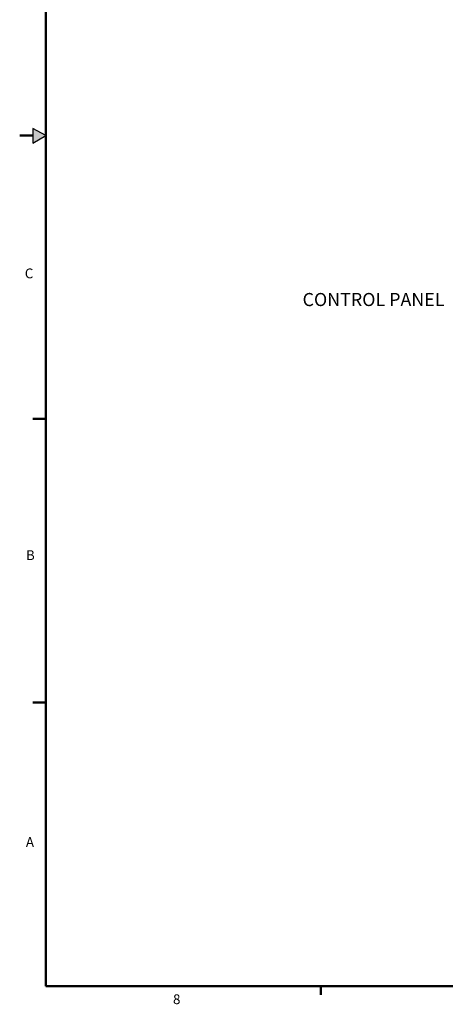
# Model space of a CAD drawing. Units: inches. Extents: x -1 to 149, y -1 to 116.
# Drawn here: x -1 to 27, y -1 to 65 of the extents above; entities that cross this region are included whole.
import ezdxf

# ---------------------------------------------------------------- set-up
doc = ezdxf.new("R2010")
doc.units = ezdxf.units.IN
doc.header["$MEASUREMENT"] = 0
doc.layers.add('BORDER', color=7, linetype='Continuous', lineweight=50)
doc.layers.add('FORMAT', color=7, linetype='Continuous')
doc.layers.add('OBJECT', color=7, linetype='Continuous')
doc.styles.add('SLDTEXTSTYLE0', font='TXT', dxfattribs={"width": 0.75})

msp = doc.modelspace()

# ---------------------------------------------------------------- hatches: boundary and pattern name
at = {"layer": 'FORMAT'}
msp.add_hatch(color=256, dxfattribs=at).paths.add_polyline_path([(-0.345, 56.773), (0.523, 57.286), (-0.345, 57.744)], flags=0)

# ---------------------------------------------------------------- linework, layer by layer
at = {"layer": 'BORDER'}
for p, q in [((0.523, 114.161), (0.523, 0.411)), ((-0.345, 57.286), (-1.227, 57.286)), ((0.523, 38.33), (-0.352, 38.33)), ((0.523, 19.374), (-0.352, 19.374)), ((0.523, 0.411), (147.523, 0.411)), ((18.898, 0.411), (18.898, -0.183))]:
    msp.add_line(p, q, dxfattribs=at)
at = {"layer": 'FORMAT'}
for p, q in [((-0.345, 57.744), (-0.345, 56.773)), ((0.523, 57.286), (-0.345, 57.744)), ((-0.345, 56.773), (0.523, 57.286))]:
    msp.add_line(p, q, dxfattribs=at)

# ---------------------------------------------------------------- texts
at = {"layer": 'BORDER', "color": 7, "char_height": 0.656, "attachment_point": 1, "style": 'SLDTEXTSTYLE0'}
for s, insert in [('C', (-0.889, 48.386)), ('B', (-0.811, 29.547)), ('A', (-0.814, 10.363)), ('8', (9.013, -0.145))]:
    msp.add_mtext(s, dxfattribs=dict(at, insert=insert))
at = {"layer": 'OBJECT', "insert": (27.148, 46.749), "char_height": 0.875, "attachment_point": 3, "style": 'SLDTEXTSTYLE0'}
msp.add_mtext('CONTROL PANEL', dxfattribs=at)

doc.saveas('drawing.dxf')
